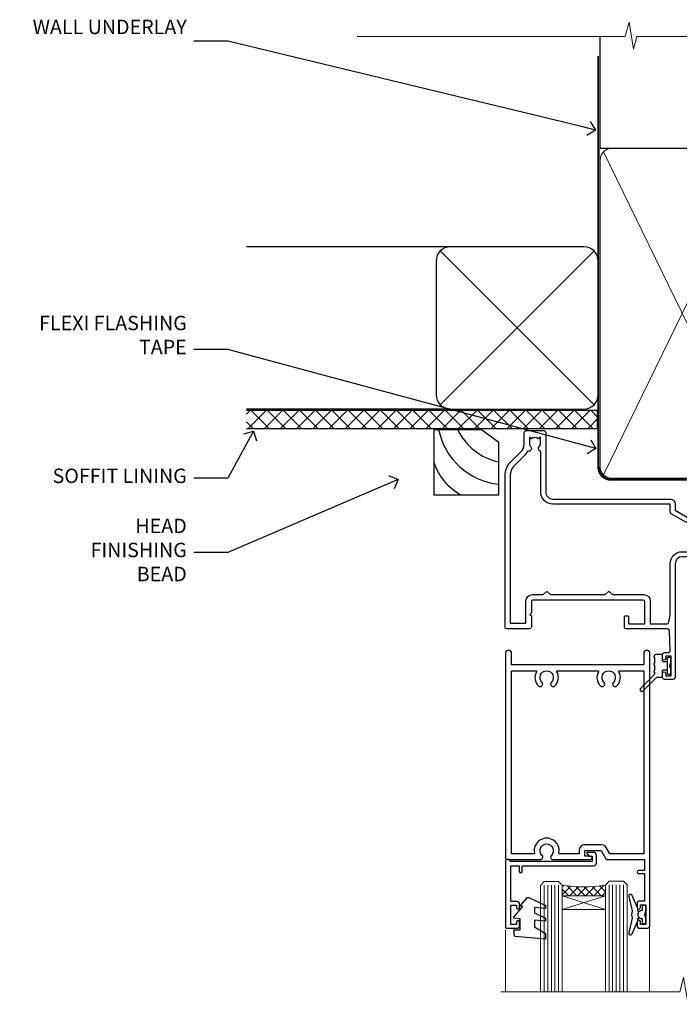
# Model space of a CAD drawing. Units: millimetres. Extents: x 1409 to 8566, y 792 to 2186.
# Drawn here: x 5632 to 5815, y 1913 to 2186 of the extents above; entities that cross this region are included whole.
import ezdxf
from ezdxf import colors
from ezdxf.entities.mleader import LeaderData, LeaderLine
from ezdxf.math import Vec2, Vec3

# ---------------------------------------------------------------- set-up
doc = ezdxf.new("R2010")
doc.units = ezdxf.units.MM
doc.linetypes.add('CENTER', pattern=[2, 1.25, -0.25, 0.25, -0.25])
doc.linetypes.add('Dashed', pattern=[564.4444465637206, 282.2222232818604, -282.2222232818602])
doc.layers.add('Aluminium Systems Ltd Joinery Detail', color=7, linetype='Continuous')
doc.layers.add('Aluminium Systems Ltd Notes', color=7, linetype='Continuous')
doc.styles.get("Standard").update_dxf_attribs({"font": 'arial.ttf'})

# ---------------------------------------------------------------- blocks, each defined once
blk = doc.blocks.new('_Open90')
at = {"color": 0, "linetype": 'ByBlock', "lineweight": -2}
for p, q in [((0, 0), (-1, 0)), ((-0.5, 0.5), (0, 0)), ((0, 0), (-0.5, -0.5))]:
    blk.add_line(p, q, dxfattribs=at)
blk = doc.blocks.new('Fibre Cement Sheet DF Soffit Head Residential')
at = {"layer": 'Aluminium Systems Ltd Joinery Detail'}
h = blk.add_hatch(dxfattribs=at)
h.set_pattern_fill('ANSI37', color=256)
h.set_pattern_definition([(45, (0.03626728954441205, -8.266495572621352), (-2.245064030267288, 2.245064030267288), []), (135, (0.03626728954441205, -8.266495572621352), (-2.245064030267288, -2.245064030267288), [])])
h.paths.add_polyline_path([(39.53798075615487, 2.443817961846435), (-57.91178203279151, 2.443817961846435), (-57.91178203279151, -2.556182038153565), (39.53798075615487, -2.556182038153565)])
for p, q in [((-1.28720575055695, 47.84814234615988), (-57.91178203279151, 47.84814234615988)), ((-4.115632875302708, 4.019715221415026), (38.54122137418926, 46.67656947090654)), ((38.54122137418926, 4.019715221415026), (-4.115632875302708, 46.67656947090654)), ((-1.28720575055695, 2.848142346159875), (-57.91178203279151, 2.848142346159875))]:
    blk.add_line(p, q, dxfattribs=at)
blk.add_lwpolyline([(-5.28720575055695, 6.848142346159875, 0.414213562373095), (-1.28720575055695, 2.848142346159875), (35.71279424944305, 2.848142346159875, 0.414213562373095), (39.71279424944305, 6.848142346159875), (39.71279424944305, 43.84814234615988, 0.414213562373095), (35.71279424944305, 47.84814234615988), (-1.28720575055695, 47.84814234615988, 0.414213562373095), (-5.28720575055695, 43.84814234615988)], format="xyb", close=True, dxfattribs=at)
blk.add_lwpolyline([(-57.91178203279151, -2.556182038153565), (39.53798075615487, -2.556182038153565), (39.53798075615487, 2.443817961846435), (-57.91178203279196, 2.443817961846435)], dxfattribs=at)
blk = doc.blocks.new('Soffit Bead')
for points in [[(-4.719988798330178, 0), (-18, 0), (-18, -18), (0, -18), (0, -3.536962520830912), (-4.719988798330178, 0)], [(-4.719988798330179, 0), (-12, 0)], [(0, -12), (0, -3.536962520830912)]]:
    blk.add_lwpolyline(points)
for centre, radius, start, end in [((2.056645302662251, 3.901033851217569), 19.10919547250521, 191.7794133634214, 263.8215200479519), ((3.683546406568035, 7.449689253480446), 16.78707806460611, 206.3450042608495, 257.3245910282815), ((-2.863951616945358, -4.036658653350547), 15.92905263904703, 198.1551070828843, 241.2344095882574)]:
    blk.add_arc(centre, radius, start, end)
blk = doc.blocks.new('C438-20694')
blk.add_lwpolyline([(25.21254076055509, 0.7499998121184035, -0.414213562373095), (24.46254076055509, -1.87881596502848e-07), (22.71253547302938, -1.87881596502848e-07, -0.6681786379192989), (22.57111411679187, 0.3414211683557369), (23.22969276055453, 0.9999998121184035), (24.01255076055502, 0.9999998121184035), (24.01255076055502, 2.499999812118403), (1.500000593779706, 2.499999812118403), (1.000000593779706, 1.999999812118403), (0.2000005937796949, 1.999999812118403, -0.414213562373095), (5.937797062927075e-07, 2.199999812118392), (5.937797062927075e-07, 20.79999981211841, -0.414213562373095), (0.2000005937796949, 20.9999998121184), (3.399990593779595, 20.9999998121184, -0.414213562373095), (3.899990593779595, 20.4999998121184), (3.899990593779595, 19.35001781211849, -0.9999999999999999), (2.999960593779807, 19.35001781211849), (2.999960593779807, 19.9999998121184), (1.500000593779706, 19.9999998121184), (1.500000593779706, 14.59999981211831), (2.999960593779807, 14.59999981211831), (2.999960593779807, 15.24997681211835, -0.9999999999999999), (3.899990593779595, 15.24997681211835), (3.899990593779595, 14.34999981211831, -0.414213562373095), (3.149990593779595, 13.59999981211831), (1.500000593779706, 13.59999981211831), (1.500000593779706, 3.699999812118222), (3.800010593780545, 3.699999812118222), (3.800010593780545, 5.299999812118131, -0.9999999999999999), (4.600010593779817, 5.299999812118131), (4.600010593779817, 3.699999812118222), (24.46254076055509, 3.699999812118222, -0.414213562373095), (25.21254076055509, 2.949999812118222)], format="xyb", close=True)
blk = doc.blocks.new('DY470')
blk.add_lwpolyline([(5.750000019156957, 8.125391938145093), (8.75000001915696, 9.999999993873065), (8.75000001915696, 11.49999999387307), (0.3278039490302049, 10.7631533157444, 0.3639702342661999), (0.1459961579613847, 10.58134552467558), (1.915696401511013e-08, 8.912602022139758), (1.750000019156953, 8.912602022139755), (1.750000019156964, 5.912602022139762), (1.915696756782381e-08, 5.759496860969403), (1.915696756782381e-08, 5.459496860969391), (2.488722105443436, 2.493553373668941), (1.950000019156963, 2.446421298327838), (1.950000019156963, 2.146421298327837), (3.751061344076014, -6.12693185075841e-09), (4.154563361906835, -6.12693185075841e-09), (8.75000001915696, 2.241344210304117), (8.750000019156946, 3.041344210304118), (5.75000001915696, 2.778878219726348), (5.75000001915695, 4.261824901123624), (8.750000019156946, 5.725022666821207), (8.750000019156946, 6.525022666821215), (5.75000001915696, 6.262556676243449)], format="xyb", close=True)
blk = doc.blocks.new('C471-20683')
at = {"layer": 'Aluminium Systems Ltd Joinery Detail', "flags": 128}
for points in [[(38.50000000024079, 57.99999991084985), (38.50000000024124, 60.99999991084985), (36.90000000020677, 60.99999991084985, -0.9999999999999999), (36.90000000020677, 61.79999991085094), (38.50000000024079, 61.79999991084912), (38.50000000024033, 69.49999991084985), (37.00000000020805, 69.49999991084985, -0.4142135623724957), (36.50000000020805, 69.99999991084803), (36.50000000020623, 71.29999991085094, -0.9999999999999999), (37.40000000020677, 71.29999991085094), (37.40000000020677, 70.49999991084985), (38.90000000020677, 70.49999991084985), (38.90000000020677, 75.99999991084985), (37.40000000020677, 75.99999991084985), (37.40000000020586, 75.19999991085058, -0.9999999999999999), (36.50000000020714, 75.19999991085058), (36.50000000024033, 76.49999991084985, -0.414213562373095), (37.00000000024033, 76.99999991084985), (39.50000000024079, 76.99999991084985, -0.414213562373095), (40.00000000024079, 76.49999991084985), (40.00000000024079, 0.4999999108498514, -0.414213562373095), (39.50000000024079, -8.915014859667281e-08), (38.90000000024042, -8.915014859667281e-08, -0.414213562373095), (38.40000000024042, 0.4999999108498514), (38.40000000024042, 3.999999910849851), (1.600000000240698, 3.999999910849624), (1.600000000240698, 0.499999910849624, -0.414213562373095), (1.100000000240698, -8.915037597034825e-08), (0.5000000002407887, -8.915037597034825e-08, -0.414213562373095), (2.407887222943828e-10, 0.499999910849624), (2.407887222943828e-10, 57.49999991084985, -0.414213562373095), (0.5000000002407887, 57.99999991084985), (9.604407955129545, 57.99999991085008, -0.6690645461982968), (10.09505984306384, 56.8113469992239, 2.4225992824174), (12.70494015741781, 56.81134699922413, -0.6690645461983258), (13.19559204535176, 57.99999991085011), (23.50000000024079, 57.99999991084985, -0.9999999999999999), (23.50000000024079, 56.99999991084991), (22.00000000024079, 56.99999991085008), (22.00000000024079, 55.49999991085008), (26.55662432726672, 55.49999991085008), (27.85566243294329, 57.74999991085031, -0.2679491924311882), (28.28867513483533, 57.99999991085031)], [(38.40000000024042, 5.59999991084976), (38.40000000024042, 56.39999991084971), (28.92376043094441, 56.39999991085017), (27.91339745986193, 54.64999991085014, -0.2679491924311272), (26.61435935418535, 53.89999991085017), (21.90000000024042, 53.89999991085017, -0.414213562373095), (20.40000000024042, 55.39999991085017), (20.40000000024042, 56.39999991084994), (14.98224789786013, 56.39999991084966, 0.4719332409101741), (14.78596034182578, 56.16164374646638, -1.214321321226918), (8.01403965865461, 56.16164374646655, 0.4719332409099701), (7.817752102621171, 56.39999991084971), (1.600000000240698, 56.39999991084971), (1.600000000240698, 5.599999910849533), (8.397917389780787, 5.599999910849533, 0.5745711542946811), (8.57195116430296, 5.898550635488903, -0.3376103493479403), (9.105882353182096, 9.802069462678105, -0.9999999999999999), (10.09411764729953, 8.810408732659653, 2.420132881565951), (12.70588235318235, 8.810408732659567, -0.9999999999999999), (13.69411764729949, 9.802069462677593, -0.3376103493483284), (14.22804883617562, 5.898550635485037, 0.5745711542949179), (14.40208261069006, 5.599999910849363), (25.59791738978106, 5.59999991084976, 0.5745711542938665), (25.77195116429994, 5.898550635487254, -0.3376103493479106), (26.30588235318186, 9.80206946267748, -0.9999999999998391), (27.29411764729906, 8.810408732659937, 2.420132881565951), (29.90588235318216, 8.810408732659397, -0.9999999999998793), (30.89411764729959, 9.80206946267748, -0.3376103493482747), (31.42804883617566, 5.898550635485037, 0.5745711542953365), (31.60208261069079, 5.599999910849675)]]:
    blk.add_lwpolyline(points, format="xyb", close=True, dxfattribs=at)
blk = doc.blocks.new('F112-21142')
at = {"flags": 128}
for points in [[(67.4000004041227, 19.40000004829284), (67.80000040412233, 19.0000000482932), (70.20000040412197, 19.0000000482932, 0.9999999999999999), (70.20000040412197, 20.20000004829393), (59.30000039952302, 20.20000004829393), (59.30000040928918, 39.60000004823718), (62.30000040954111, 39.6000000482706, 0.9999999999999999), (62.30000040954111, 40.60000004827106), (58.50000040961277, 40.60000004827106, 0.4142135622175097), (58.10000040961314, 40.20000004848401), (58.10000040790874, 37.00000004722909, -0.4142135622172599), (56.10000040790874, 35.0000000482932), (49.20000000000619, 35.0000000482932, -0.4142135623730284), (47.20000000000528, 37.00000004829229), (47.19999999999892, 68.50000004830957, 0.414213562373095), (46.69999999999892, 69.00000004830957), (44.19999999499942, 69.00000004830957, 0.414213562373095), (43.69999999999892, 68.50000005330998), (43.69999999999892, 67.35000006480988, 0.9999999999999999), (44.59999998999957, 67.35000006480988), (44.59999998999957, 68.00000005880901), (46.09999997500018, 68.00000005880901), (46.09999997500018, 62.60003604765637), (44.6000040125, 62.60003604765637), (44.6000040125, 63.25003604165732, 0.9999999999999999), (43.70000402250026, 63.25003604165732), (43.70000402250026, 62.10003605815729, 0.4142135623729619), (44.20000402250026, 61.60003605815751), (45.28462273782134, 61.60003605815763, -0.4231146226015619), (45.78439332067502, 61.08489127307638), (45.61469277260949, 55.48485526321173, -0.4053681750128138), (45.11492218975764, 55.00000004829286), (33.60000000006131, 55.0000000482932, 0.414213562373095), (33.10000000006131, 54.5000000482932), (33.1000000000621, 51.70000004894126, 0.4142135623777567), (33.40000000006695, 51.40000004894074), (34.00000000006367, 51.40000004895234, 0.4142135623674065), (34.3000000000584, 51.70000004895218), (34.3000000000584, 53.60000004828174), (38.80000012939764, 53.60000004828356), (38.80000012939673, 47.5000000482932, -0.414213562373095), (38.30000012939673, 47.0000000482932), (7.600000000002189, 47.0000000482932, -0.4142135623726788), (7.300000000002917, 47.30000004829247), (7.300000000002917, 50.6000000482872), (6.900000000012375, 51.0000000482932), (7.300000000002917, 51.4000000482983), (7.300000000002917, 54.5000000482932, 0.414213562373095), (6.800000000002917, 55.0000000482932), (0.5000000000000061, 55.0000000482932, 0.414213562373095), (6.145924449167989e-15, 54.5000000482932), (6.145924449167989e-15, 12.41370891899663, 0.1989123673798796), (1.464466094070366, 8.878175013060968), (4.421320763574847, 5.921320343561717, -0.1989123673799498), (5.300000420016779, 3.79999999999967), (5.300000420016665, 0.4999999999999432, 0.414213562373095), (5.800000420016665, -5.684341886080801e-14), (10.80000042618849, 5.684341886080801e-14, 0.414213562373095), (11.30000042618849, 0.5000000000000568), (11.30000042618849, 17.00000004829184, -0.4142135623732282), (13.30000042618849, 19.00000004829184), (45.79981627155031, 19.00000004828001, 0.4142520006193031), (47.19999999998618, 20.40000003622384), (47.19999999998618, 22.09170965935931), (50.54855717939791, 24.02500004828829), (53.53280016682766, 24.02500004828897, -0.215136409982108), (54.28251176066079, 23.68676475426187, 0.4177955218266985), (55.27692037817548, 23.63089892479684, -0.185945745105788), (56.3000004000187, 24.02500004828261), (57.82500040002015, 24.02500004828647), (57.82500040002015, 23.77962698584082), (57.46821817577257, 23.48025115306513, -0.3639702342661503), (57.46821817577257, 21.51974894352128), (57.82500040002015, 21.22037311074649), (57.82500040002015, 20.9750000482872), (56.3000004000187, 20.9750000483013, -0.1859457451657248), (55.27692037790258, 21.36910117201688, 0.3996395437348472), (54.31233512911604, 21.34497479531458), (52.99162445080584, 20.02426411700509, 0.668178637919638), (53.41588851951747, 19.00000004829252), (60.80000040412234, 19.0000000482932), (61.20000040412197, 19.40000004829284)], [(9.825000420057227, 1.975000000035777), (9.579627357611576, 1.975000000035777), (9.28025152481951, 2.331782224302913, -0.3639702342729259), (7.319749315263841, 2.331782224302913), (7.020373482471775, 1.975000000035777), (6.775000420026124, 1.975000000035777), (6.775000420029762, 3.500000000036891, -0.1859457451053798), (7.169101543512631, 4.523080021868225, 0.6749092029109888), (6.602040013149241, 5.691045590555916, -0.2916384688985308), (6.130024286867473, 5.948276604885535, 0.07039235707388546), (5.389021146416787, 6.933518948041126), (2.454415587730188, 9.868124506722836, -0.1989123673798872), (1.399999999999642, 12.41370891899663), (1.399999999999642, 53.40000049494489), (5.800000000006555, 53.40000049494512), (5.800000000002803, 47.30000004829384, 0.4142135623731459), (7.600000000002189, 45.50000004829309), (10.57573592667541, 45.50000004829195), (11.38786796564006, 44.6878680139362, 0.414213562373095), (11.81213203435255, 44.68786801393543), (12.62426406409941, 45.50000004829195), (27.77573735847501, 45.50000004829195), (28.58786938822272, 44.68786801393537, 0.4142135623732521), (29.01213345693441, 44.68786801393611), (29.82426549589901, 45.50000004829195), (38.50000097721205, 45.50000004829184, 0.4142135623730347), (40.30000097721138, 47.30000004829168), (40.30000097721132, 53.60000004828379), (44.97363959613995, 53.60000004828504, -0.3684720233174656), (45.46735991209881, 53.17899529883863), (45.79999915218651, 51.10000004828527), (45.79999915219015, 37.00000004829161, 0.4142135623729972), (49.20000000000619, 33.59999920047852), (56.10000040790874, 33.60000004829323, 0.1047360387930324), (57.47837878478823, 33.89193424298873, -0.5424842428246585), (57.90000040627815, 33.61769314236909), (57.90000040215273, 25.42500004828884), (50.17342830999406, 25.42500004828793), (46.09999999998673, 23.073205116981, 0.2679491924304936), (45.7999999999874, 22.55358987471089), (45.79999999998655, 20.40000003578183), (13.30000042400025, 20.40000003899792, 0.4142135624017143), (9.900000423663249, 17.0000000390026), (9.90000042364864, 6.05922697646821, -0.2807125383451051), (9.629167088718537, 5.614836787984871, 0.4923580453267064), (9.430899296570777, 4.523080021868509, -0.1859457451055161), (9.825000420053533, 3.500000000036323)]]:
    blk.add_lwpolyline(points, format="xyb", close=True, dxfattribs=at)
blk = doc.blocks.new('DY359')
blk.add_lwpolyline([(0.200000000000073, -1.150000000000091), (-0.9999999999999298, -1.150000000000091, 0.414213562373095), (-1.199999999999933, -1.35000000000008), (-1.199999999999933, -2.950000000000102, -0.414213562373095), (-1.399999999999936, -3.150000000000091), (-3.199999999999932, -3.150000000000091, -0.414213562373095), (-3.399999999999935, -2.950000000000102), (-3.399999999999935, -2.713059093652873, -0.999999999999993), (-3.399999999999935, -2.213059093652873), (-3.399999999999935, -0.7130590936528733, -0.999999999999993), (-3.399999999999935, -0.2130590936528733), (-3.399999999999935, 1.286940906347127, -0.999999999999993), (-3.399999999999935, 1.786940906347127), (-3.399999999999935, 2.170101012677605, 0.1989123673796515), (-3.517157287525322, 2.452943725152181), (-7.359797974644621, 6.295584412271523, -0.4142135623730951), (-7.359797974644607, 6.861269837220732), (-7.218376618407319, 7.00269119345802, -0.414213562373095), (-6.652691193458068, 7.002691193458077), (-2.858578643762627, 3.208578643762621, 0.1989123673796712), (-2.71715728752531, 3.14999999999992), (-1.199999999999932, 3.14999999999992), (-1.199999999999932, 1.349999999999909, 0.414213562373095), (-0.999999999999929, 1.14999999999992), (0.2000000000000739, 1.14999999999992)], format="xyb")
blk.add_lwpolyline([(1.00000000000007, 0.7499999999998863), (1.000000000000057, 2.099999999999909, 0.414213562373095), (0.7000000000000739, 2.39999999999992), (0.5000000000000568, 2.39999999999992, 0.414213562373095), (0.2000000000000739, 2.099999999999909), (0.200000000000073, -2.10000000000008, 0.414213562373095), (0.500000000000056, -2.400000000000091), (0.700000000000073, -2.400000000000091, 0.414213562373095), (1.000000000000056, -2.10000000000008), (1.000000000000056, -0.7500000000001137, -0.4000000000000124)], format="xyb", close=True)
blk = doc.blocks.new('Residential Hinged Door Open Out Head DF')
at = {"layer": 'Aluminium Systems Ltd Joinery Detail', "lineweight": 5}
h = blk.add_hatch(dxfattribs=at)
h.set_pattern_fill('NET', color=256, scale=0.5, angle=-45.00000000000003)
h.set_pattern_definition([(314.9999999999999, (500.3653731213753, -263.1816990719961), (1.122532015133645, 1.122532015133644), []), (44.99999999999994, (500.3653731213753, -263.1816990719961), (-1.122532015133644, 1.122532015133645), [])])
edge = h.paths.add_edge_path()
edge.add_line((-22.42242960035311, -101.0309777038127), (-22.42242960035401, -100.9393956341463))
edge.add_arc((-11.81517098812675, -96.03097770392179), 11.68787841502612, 204.8319352716072, 205.3276199955107)
edge.add_line((-22.37956883398238, -101.0309777038127), (-22.42242960035311, -101.0309777038127))
edge = h.paths.add_edge_path()
edge.add_arc((-28.50273007200759, -59.15146464250557), 39.91808034929969, -98.66012635136639, -81.37059348159772, ccw=False)
edge.add_line((-34.51330978069291, -98.61443551823669), (-34.51330978069291, -101.5253672104371))
edge.add_line((-34.51330978069291, -101.5253672104371), (-22.5133097807393, -101.5253672104225))
edge.add_line((-22.51330978073839, -101.5253672104225), (-22.51330978074021, -98.61765249170077))
at = {"layer": 'Aluminium Systems Ltd Joinery Detail', "linetype": 'Continuous', "lineweight": 5}
for p, q in [((12.66344766989148, -14.52717312181356), (12.66344766989148, -128.2123668190029)), ((-50.26964690261503, -128.2123601348538), (-50.26964690261503, -111.0432533707315)), ((-10.24001393580148, -128.2123601348538), (-10.24001393580148, -110.3388467389157))]:
    blk.add_line(p, q, dxfattribs=at)
at = {"layer": 'Aluminium Systems Ltd Joinery Detail', "lineweight": 5, "ltscale": 3}
for p, q in [((-39.51330978069291, -98.61443551823669), (-39.51330978069291, -128.2123601348538)), ((-38.51330978069291, -98.61443551823669), (-38.51330978069291, -128.2123601348538)), ((-37.51330978069291, -98.61443551823669), (-37.51330978069291, -128.2123601348538)), ((-36.51330978069291, -98.61443551823669), (-36.51330978069291, -128.2123601348538)), ((-35.51330978069291, -98.61443551823669), (-35.51330978069291, -128.2123601348538)), ((-21.51761568444181, -98.52495261792484), (-21.51761568444181, -128.2123601348538)), ((-20.51761568444181, -98.52495261792484), (-20.51761568444181, -128.2123601348538)), ((-19.51761568444181, -98.52495261792484), (-19.51761568444181, -128.2123601348538)), ((-18.51761568444181, -98.52495261792484), (-18.51761568444181, -128.2123601348538)), ((-17.51761568444181, -98.52495261792484), (-17.51761568444181, -128.2123601348538))]:
    blk.add_line(p, q, dxfattribs=at)
at = {"layer": 'Aluminium Systems Ltd Joinery Detail', "lineweight": 5}
for p, q in [((-22.51330978073839, -105.3967081855879), (-34.51330978073839, -101.5253672104225)), ((-22.51330978073839, -101.5253672104225), (-34.51330978073839, -105.3967081855879))]:
    blk.add_line(p, q, dxfattribs=at)
for points in [[(-40.51330978069291, -128.2123601348538), (-40.51330978069291, -98.70789956364735), (-39.51023369609994, -97.61443551823669), (-35.5133714327667, -97.61443551823669), (-34.51330978069291, -98.61443551823669), (-34.51330978069291, -128.2123601348538)], [(-22.51761568444181, -128.2123601348538), (-22.51761568444181, -98.61841666333913), (-21.51453959984884, -97.52495261792484), (-17.5176773365156, -97.52495261792484), (-16.51761568444181, -98.52495261792484), (-16.51761568444181, -128.2123601348538)]]:
    blk.add_lwpolyline(points, dxfattribs=at)
blk.add_lwpolyline([(-22.51330978073839, -101.5253672104225), (-34.51330978073839, -101.5253672104225), (-34.51330978073839, -105.3967081855879), (-22.51330978073839, -105.3967081855879)], close=True, dxfattribs=at)
at = {"layer": 'Aluminium Systems Ltd Joinery Detail'}
blk.add_lwpolyline([(-13.13310346058052, -105.8902053046432), (-13.41499544299587, -105.8146725756022, -0.3394542588633712), (-13.5632316339752, -105.6214874103444), (-13.5632316339752, -104.9749528079402, 0.1052493344124674), (-13.58056926968903, -104.8935006092384), (-15.10657572325955, -101.471322311186, 0.9133919180647162), (-16.04907599894478, -101.7930851617942), (-15.08456327862587, -105.759848328868, -0.1257362244887155), (-15.08571585935579, -105.8588650794302), (-15.31731075558219, -106.723188998481, 0.1316524975874038), (-15.31731075558219, -106.8267166165222), (-15.08571585935579, -107.69104053645, -0.1257362244887155), (-15.08456327862587, -107.7900572870122), (-16.04907599894478, -111.7568204540858, 0.913391918064716), (-15.10657572325955, -112.0785833046942), (-13.58056926968903, -108.6564050066418, 0.1052493344124674), (-13.5632316339752, -108.5749528079401), (-13.5632316339752, -107.9284182055358, -0.3394542588633712), (-13.41499544299587, -107.735233040278), (-13.13310346058052, -107.659700311237)], format="xyb", dxfattribs=at)
blk.add_lwpolyline([(-11.3132316339752, -107.8999528079401), (-11.61467447546011, -106.7749528079401), (-11.3132316339752, -105.6499528079401), (-11.3132316339752, -104.2749528079401), (-12.3132316339752, -104.2749528079401), (-12.3132316339752, -105.6569188191903, 0.447213595499958), (-13.5632316339752, -106.7749528079401, 0.4472135954999584), (-12.3132316339752, -107.89298679669), (-12.3132316339752, -109.2749528079401), (-11.3132316339752, -109.2749528079401)], format="xyb", close=True, dxfattribs=at)
at = {"layer": 'Aluminium Systems Ltd Joinery Detail', "linetype": 'Continuous', "lineweight": 5, "ltscale": 0.12}
blk.add_lwpolyline([(49.03437636875424, -128.2123668190029), (1.308308185378337, -128.2123668190029), (0.4045977768928424, -131.6462705380395), (-0.8619954864752799, -124.2282456302778), (-1.899358680986552, -128.2123668190029), (-51.55453823196672, -128.2123668190029)], dxfattribs=at)
at = {"layer": 'Aluminium Systems Ltd Joinery Detail', "lineweight": 5}
blk.add_arc((-28.50243280500491, -58.04259507356601), 41.01469101535079, 261.5727076932485, 278.3965724737222, dxfattribs=at)
at = {"color": 0, "xscale": -1, "rotation": 180}
for name, p in [('F112-21142', (-50.36665745513529, 27.47501074170532)), ('DY359', (-5.46113633571629, -37.77464772311658))]:
    blk.add_blockref(name, p, dxfattribs=at)
at = {"layer": 'Aluminium Systems Ltd Joinery Detail', "xscale": -1, "rotation": 180}
blk.add_blockref('C471-20683', (-50.2132316341822, -33.52495289709059), dxfattribs=at)
at = {"layer": 'Aluminium Systems Ltd Joinery Detail', "lineweight": 5, "xscale": -1, "rotation": 180}
for name, p in [('C438-20694', (-50.22182929453175, -89.52495299580534)), ('DY470', (-47.90581526948063, -102.0373597857832))]:
    blk.add_blockref(name, p, dxfattribs=at)
blk = doc.blocks.new('90mm Framing Head DF')
at = {"layer": 'Aluminium Systems Ltd Joinery Detail'}
h = blk.add_hatch(dxfattribs=at)
h.set_pattern_fill('AR-SAND', color=256, scale=0.15)
h.set_pattern_definition([(37.50000000000001, (2.752012521404367, -0.2965873854882375), (-0.2400046943976069, 7.341198559940135), [0, -5.791200000000001, 0, -6.476999999999999, 0, -6.191249999999999]), (7.499999999999991, (2.752012521404367, -0.2965873854882375), (6.74284924707004, 10.75237650852531), [0, -3.124199999999997, 0, -5.219699999999993, 0, -2.000249999999996]), (327.5, (-1.934287478595706, -0.2965873854882375), (11.86488555362187, 0.02155777017818536), [0, -1.905, 0, -6.858, 0, -8.9535]), (317.5, (-1.934287478595706, -0.2965873854882375), (11.45334678708446, 3.343939848858243), [0, -0.9524999999999999, 0, -4.495799999999999, 0, -5.1435])])
h.paths.add_polyline_path([(121.7051410179106, -4.974167852421488), (112.2051516352531, -4.974167852421488), (112.2051516352531, -136.0727572585529), (121.7051410179106, -136.0727572585529)])
at = {"layer": 'Aluminium Systems Ltd Joinery Detail', "lineweight": 5}
for p, q in [((21.8902070747497, -121.4884683764285, 1.000000000000014), (65.56435836497167, -31.90371668820444, 1.000000000000028)), ((21.89020707474992, -31.90372089111588, 1.000000000000028), (65.56435836497167, -121.488464173518, 1.000000000000028)), ((67.34429782372263, -121.488464173518, 1.000000000000028), (111.2852963947694, -32.07778868243804, 2.000000000000043)), ((67.37588333483086, -32.07778868243804, 1.000000000000028), (111.3168819058772, -121.488464173518, 2.000000000000028))]:
    blk.add_line(p, q, dxfattribs=at)
at = {"layer": 'Aluminium Systems Ltd Joinery Detail', "linetype": 'Continuous', "lineweight": 5, "ltscale": 0.12}
blk.add_lwpolyline([(124.0794605486342, 0.02583214757851238), (31.17088015316381, 0.02583214757942187), (30.26716974467831, -3.408071571457185), (29.00057648131019, 4.009953336304534), (27.96321328679892, 0.02583214757942187), (-46.43420940680971, 0.02583214757851238)], dxfattribs=at)
at = {"layer": 'Aluminium Systems Ltd Joinery Detail', "linetype": 'Dashed', "elevation": 1.000000000000028}
blk.add_lwpolyline([(112.2051516352531, 0.02583214757851238), (112.2051516352531, -30.9928523858307), (21.00023734537399, -30.99285658874123), (21.00023734537399, 0.02582794466707128)], dxfattribs=at)
at = {"layer": 'Aluminium Systems Ltd Joinery Detail', "lineweight": 5, "elevation": 2.000000000000043}
blk.add_lwpolyline([(112.2051516352531, 0.02583214757851238), (112.2051516352531, -136.0727572585529), (121.7051410179106, -136.0727572585529), (121.7051410179106, 0.02583214757851238)], dxfattribs=at)
at = {"layer": 'Aluminium Systems Ltd Joinery Detail', "linetype": 'Dashed', "lineweight": 5, "ltscale": 0.01, "const_width": 0.25, "elevation": 1.250000000000028}
blk.add_lwpolyline([(20.85281424996128, -0.1668334945870811), (20.85314009187687, -119.339891385669, 0.4141438115441908), (24.04343579863939, -122.5115157312666), (109.1683049151175, -122.5115115283552)], format="xyb", dxfattribs=at)
at = {"layer": 'Aluminium Systems Ltd Joinery Detail', "linetype": 'CENTER', "lineweight": 5, "ltscale": 3, "const_width": 0.5, "elevation": 1.500000000000028}
blk.add_lwpolyline([(20.46738781151498, -5.311045418081449), (20.46738781151498, -119.339891385669, 0.4228853887479168), (24.04343579863962, -122.894293160125), (109.1683049151175, -122.8942889572136)], format="xyb", dxfattribs=at)
at = {"layer": 'Aluminium Systems Ltd Joinery Detail', "lineweight": 5, "elevation": 1.000000000000028}
for points in [[(66.45432809434715, -117.2315945536329), (66.45432809434715, -34.05229367896482, 0.4142135623730958), (63.41578137421175, -31.01374695882896), (24.03878406550984, -31.0137511617404, 0.4142135623730941), (21.00023734537444, -34.05229788187626), (21.00023734537444, -117.2315987565444)], [(112.2068516352529, -117.4398798936327), (112.2068516352529, -34.26057901896456, 0.368185424138678), (109.1683049151175, -31.01374695882896), (69.49287481448255, -31.01374695882896, 0.3681854241386793), (66.45432809434715, -34.26057901896456), (66.45432809434715, -117.4398798936327)], [(66.45432809434715, -36.16058630808948), (66.45432809434715, -119.3398871827576, -0.4142135623730958), (63.41578137421175, -122.3784339028934), (24.03878406550984, -122.3784381058049, -0.4142135623730941), (21.00023734537444, -119.339891385669), (21.00023734537444, -36.16059051100092)], [(112.2068516352529, -36.16058630808948), (112.2068516352529, -119.3398871827576, -0.4142135623730958), (109.1683049151175, -122.3784339028934), (69.49287481448255, -122.3784339028934, -0.4142135623730941), (66.45432809434715, -119.3398871827576), (66.45432809434715, -36.16058630808948)]]:
    blk.add_lwpolyline(points, format="xyb", dxfattribs=at)
blk = doc.blocks.new('Fibre Cement Sheet DF Soffit Head Text Residential')
at = {"layer": 'Aluminium Systems Ltd Notes', "color": 3, "lineweight": 5, "ltscale": 0.12}
ml = blk.add_multileader_mtext('Standard', dxfattribs=at)
ml.set_content('WALL UNDERLAY', color=3)
ml.set_leader_properties(color=8)
ml.set_arrow_properties(name='OPEN90')
ml.build(insert=Vec2(0, 0))
ml.multileader.update_dxf_attribs({"text_left_attachment_type": 2, "text_right_attachment_type": 2})
ctx = ml.context
ctx.base_point, ctx.plane_origin = Vec3(-106.4145282233453, 104.8154575174922), Vec3(33.31891038061167, 48.29875799868569)
ctx.left_attachment, ctx.right_attachment, ctx.text_align_type = 2, 2, 2
notes = []
notes.append((ctx, [(0, (1, 1, 0), (-63.06584352861091, 104.8154575174922), (-1, 0), 9.40052644098273, [(0, [(38.94942046282995, 80.21162235685188)], 0, [])])]))
ctx.mtext.insert, ctx.mtext.width, ctx.mtext.alignment, ctx.mtext.line_spacing_style, ctx.mtext.flow_direction = Vec3(-74.46636996959342, 110.8154575174922), 46.35746150935847, 3, 2, 5
ml = blk.add_multileader_mtext('Standard', dxfattribs=at)
ml.set_content('FLEXI FLASHING TAPE', color=3)
ml.set_leader_properties(color=8)
ml.set_arrow_properties(name='OPEN90')
ml.build(insert=Vec2(0, 0))
ml.multileader.update_dxf_attribs({"text_left_attachment_type": 2, "text_right_attachment_type": 2})
ctx = ml.context
ctx.base_point, ctx.plane_origin = Vec3(-103.6041598740957, 19.36983027179303), Vec3(-27.37123240583423, -89.97596158091801)
ctx.left_attachment, ctx.right_attachment, ctx.text_align_type = 2, 2, 2
notes.append((ctx, [(0, (1, 1, 0), (-63.06584352861091, 19.36983027179303), (-1, 0), 9.40052644098273, [(0, [(39.06836258617477, -8.129912945429169)], 0, [])])]))
ctx.mtext.insert, ctx.mtext.width, ctx.mtext.alignment, ctx.mtext.line_spacing_style, ctx.mtext.flow_direction = Vec3(-74.46636996959387, 28.70316360512516), 41.67696359775891, 3, 2, 5
ml = blk.add_multileader_mtext('Standard', dxfattribs=at)
ml.set_content('SOFFIT LINING', color=3)
ml.set_leader_properties(color=8)
ml.set_arrow_properties(name='OPEN90')
ml.build(insert=Vec2(0, 0))
ml.multileader.update_dxf_attribs({"text_left_attachment_type": 2, "text_right_attachment_type": 2})
ctx = ml.context
ctx.base_point, ctx.plane_origin = Vec3(-115.9152103515855, -16.35049684972), Vec3(-31.54779345579709, -94.20801777704037)
ctx.left_attachment, ctx.right_attachment, ctx.text_align_type = 2, 2, 2
notes.append((ctx, [(0, (1, 1, 0), (-63.06584352861091, -16.35049684972), (-1, 0), 9.40052644098273, [(0, [(-55.92566112756504, -3.271597434779324)], 0, [])])]))
ctx.mtext.insert, ctx.mtext.width, ctx.mtext.alignment, ctx.mtext.line_spacing_style, ctx.mtext.flow_direction = Vec3(-74.46636996959342, -13.68383018305394), 41.67696359775891, 3, 2, 5
for ctx, leaders in notes:
    for number, flags, end, landing, length, lines in leaders:
        leader = LeaderData()
        leader.index, (leader.has_last_leader_line, leader.has_dogleg_vector, leader.attachment_direction) = number, flags
        leader.last_leader_point, leader.dogleg_vector, leader.dogleg_length = Vec3(end), Vec3(landing), length
        for number, points, colour, breaks in lines:
            line = LeaderLine()
            line.index, line.vertices, line.color, line.breaks = number, Vec3.list(points), colors.encode_raw_color(colour), breaks
            leader.lines.append(line)
        ctx.leaders.append(leader)

msp = doc.modelspace()

# ---------------------------------------------------------------- block references
at = {"layer": 'Aluminium Systems Ltd Joinery Detail', "linetype": 'Dashed'}
for name, p in [('90mm Framing Head DF', (5771.740782211977, 2180.886516802861, -1.000000000000028)), ('Soffit Bead', (5764.572900462435, 2071.882073169345, 1.000000000000028))]:
    msp.add_blockref(name, p, dxfattribs=at)
at = {"layer": 'Aluminium Systems Ltd Joinery Detail'}
for name, p in [('Fibre Cement Sheet DF Soffit Head Residential', (5752.49043648099, 2074.801622936543, 1.000000000000028)), ('Residential Hinged Door Open Out Head DF', (5816.710137862219, 2044.201043882897, 1.000000000000028))]:
    msp.add_blockref(name, p, dxfattribs=at)
at = {"layer": 'Aluminium Systems Ltd Notes', "color": 3}
msp.add_blockref('Fibre Cement Sheet DF Soffit Head Text Residential', (5752.490436480988, 2074.801622936543, 1.000000000000028), dxfattribs=at)

# ---------------------------------------------------------------- leaders
at = {"layer": 'Aluminium Systems Ltd Notes', "color": 3, "lineweight": 5, "ltscale": 0.12}
ml = msp.add_multileader_mtext('Standard', dxfattribs=at)
ml.set_content('HEAD FINISHING BEAD', color=3)
ml.set_leader_properties(color=8)
ml.set_arrow_properties(name='OPEN90')
ml.build(insert=Vec2(0, 0))
ml.multileader.update_dxf_attribs({"text_left_attachment_type": 2, "text_right_attachment_type": 2})
ctx = ml.context
ctx.base_point, ctx.plane_origin = Vec3(5648.580683155325, 2037.889660622256, 1.000000000000014), Vec3(5720.942643025193, 1960.032139694937, 1.000000000000014)
ctx.left_attachment, ctx.right_attachment, ctx.text_align_type = 2, 2, 2
notes = []
notes.append((ctx, [(0, (1, 1, 0), (5689.424592952379, 2037.889660622256, 1.000000000000014), (-1, 0), 9.40052644098273, [(0, [(5736.660803232844, 2058.144319993557, 1.000000000000014)], 0, [])])]))
ctx.mtext.insert, ctx.mtext.width, ctx.mtext.alignment, ctx.mtext.line_spacing_style, ctx.mtext.flow_direction = Vec3(5678.024066511396, 2047.222993955588, 1.000000000000014), 41.67696359775891, 3, 2, 5
for ctx, leaders in notes:
    for number, flags, end, landing, length, lines in leaders:
        leader = LeaderData()
        leader.index, (leader.has_last_leader_line, leader.has_dogleg_vector, leader.attachment_direction) = number, flags
        leader.last_leader_point, leader.dogleg_vector, leader.dogleg_length = Vec3(end), Vec3(landing), length
        for number, points, colour, breaks in lines:
            line = LeaderLine()
            line.index, line.vertices, line.color, line.breaks = number, Vec3.list(points), colors.encode_raw_color(colour), breaks
            leader.lines.append(line)
        ctx.leaders.append(leader)

doc.saveas('drawing.dxf')
